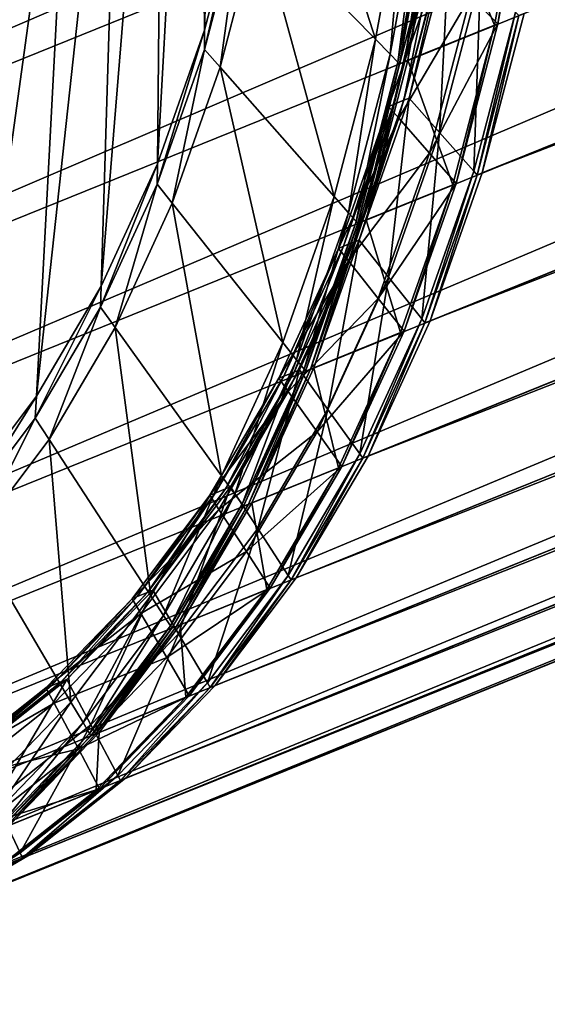
# Model space of a CAD drawing. Extents: x -1.64 to 1.63, y -1.59 to 1.27.
# Drawn here: x -1.23 to -1.18, y -1.23 to -1.14 of the extents above; entities that cross this region are included whole.
import ezdxf

# ---------------------------------------------------------------- set-up
doc = ezdxf.new("R2010")
doc.units = 0
doc.header["$MEASUREMENT"] = 0
doc.layers.get('0').update_dxf_attribs({"linetype": 'CONTINUOUS'})

msp = doc.modelspace()

# ---------------------------------------------------------------- linework, layer by layer
for points in [[(-1.425036, -1.14306, -0.710661), (-1.437686, -1.126706, -0.701791), (-0.752187, -0.84917, -0.235883)], [(-1.425036, -1.14306, -0.710661), (-0.752187, -0.84917, -0.235883), (-0.739538, -0.865524, -0.244752)], [(-1.411968, -1.158303, -0.720809), (-1.425036, -1.14306, -0.710661), (-0.739538, -0.865524, -0.244752)], [(-1.411968, -1.158303, -0.720809), (-0.739538, -0.865524, -0.244752), (-0.726469, -0.880767, -0.2549)], [(-1.185654, -1.151144, -1.058053), (-0.505308, -0.888236, -0.57585), (-0.500155, -0.873608, -0.592144)], [(-1.181522, -1.135357, -1.073536), (-1.185654, -1.151144, -1.058053), (-0.500155, -0.873608, -0.592144)], [(-1.398559, -1.172343, -0.732174), (-1.411968, -1.158303, -0.720809), (-0.726469, -0.880767, -0.2549)], [(-1.398559, -1.172343, -0.732174), (-0.726469, -0.880767, -0.2549), (-0.71306, -0.894807, -0.266265)], [(-1.190806, -1.165772, -1.041758), (-0.51145, -0.901616, -0.558842), (-0.505308, -0.888236, -0.57585)], [(-1.185654, -1.151144, -1.058053), (-1.190806, -1.165772, -1.041758), (-0.505308, -0.888236, -0.57585)], [(-1.38489, -1.185097, -0.744688), (-1.398559, -1.172343, -0.732174), (-0.71306, -0.894807, -0.266265)], [(-1.38489, -1.185097, -0.744688), (-0.71306, -0.894807, -0.266265), (-0.699391, -0.907561, -0.278779)], [(-1.196949, -1.179152, -1.02475), (-0.518545, -0.913668, -0.541223), (-0.51145, -0.901616, -0.558842)], [(-1.190806, -1.165772, -1.041758), (-1.196949, -1.179152, -1.02475), (-0.51145, -0.901616, -0.558842)], [(-1.371044, -1.196487, -0.758275), (-1.38489, -1.185097, -0.744688), (-0.699391, -0.907561, -0.278779)], [(-1.371044, -1.196487, -0.758275), (-0.699391, -0.907561, -0.278779), (-0.685545, -0.918951, -0.292367)], [(-1.204044, -1.191204, -1.007132), (-0.52655, -0.92432, -0.5231), (-0.518545, -0.913668, -0.541223)], [(-1.196949, -1.179152, -1.02475), (-1.204044, -1.191204, -1.007132), (-0.518545, -0.913668, -0.541223)], [(-1.357103, -1.206444, -0.772855), (-1.371044, -1.196487, -0.758275), (-0.685545, -0.918951, -0.292367)], [(-1.357103, -1.206444, -0.772855), (-0.685545, -0.918951, -0.292367), (-0.671605, -0.928908, -0.306946)], [(-1.212049, -1.201856, -0.989009), (-0.535417, -0.933507, -0.504581), (-0.52655, -0.92432, -0.5231)], [(-1.204044, -1.191204, -1.007132), (-1.212049, -1.201856, -0.989009), (-0.52655, -0.92432, -0.5231)], [(-1.343152, -1.21491, -0.788338), (-1.357103, -1.206444, -0.772855), (-0.671605, -0.928908, -0.306946)], [(-1.343152, -1.21491, -0.788338), (-0.671605, -0.928908, -0.306946), (-0.657653, -0.937374, -0.32243)], [(-1.220916, -1.211043, -0.97049), (-0.545093, -0.941175, -0.485778), (-0.535417, -0.933507, -0.504581)], [(-1.212049, -1.201856, -0.989009), (-1.220916, -1.211043, -0.97049), (-0.535417, -0.933507, -0.504581)], [(-1.329274, -1.221833, -0.804633), (-1.343152, -1.21491, -0.788338), (-0.657653, -0.937374, -0.32243)], [(-1.329274, -1.221833, -0.804633), (-0.657653, -0.937374, -0.32243), (-0.643776, -0.944297, -0.338724)], [(-1.230591, -1.218711, -0.951686), (-0.555519, -0.947277, -0.466803), (-0.545093, -0.941175, -0.485778)], [(-1.220916, -1.211043, -0.97049), (-1.230591, -1.218711, -0.951686), (-0.545093, -0.941175, -0.485778)], [(-1.315554, -1.227171, -0.82164), (-1.329274, -1.221833, -0.804633), (-0.643776, -0.944297, -0.338724)], [(-1.315554, -1.227171, -0.82164), (-0.643776, -0.944297, -0.338724), (-0.630055, -0.949635, -0.355732)], [(-1.241017, -1.224813, -0.932711), (-0.566632, -0.951777, -0.447771), (-0.555519, -0.947277, -0.466803)], [(-1.230591, -1.218711, -0.951686), (-1.241017, -1.224813, -0.932711), (-0.555519, -0.947277, -0.466803)], [(-1.302072, -1.230893, -0.839259), (-1.315554, -1.227171, -0.82164), (-0.630055, -0.949635, -0.355732)], [(-1.302072, -1.230893, -0.839259), (-0.630055, -0.949635, -0.355732), (-0.616574, -0.953357, -0.37335)], [(-1.252131, -1.229313, -0.913679), (-0.578367, -0.954647, -0.428796), (-0.566632, -0.951777, -0.447771)], [(-1.241017, -1.224813, -0.932711), (-1.252131, -1.229313, -0.913679), (-0.566632, -0.951777, -0.447771)], [(-1.288911, -1.232975, -0.857382), (-1.302072, -1.230893, -0.839259), (-0.616574, -0.953357, -0.37335)], [(-1.288911, -1.232975, -0.857382), (-0.616574, -0.953357, -0.37335), (-0.603413, -0.955439, -0.391474)], [(-1.263865, -1.232183, -0.894705), (-0.590652, -0.95587, -0.409993), (-0.578367, -0.954647, -0.428796)], [(-1.252131, -1.229313, -0.913679), (-1.263865, -1.232183, -0.894705), (-0.578367, -0.954647, -0.428796)], [(-1.27615, -1.233406, -0.875901), (-1.288911, -1.232975, -0.857382), (-0.603413, -0.955439, -0.391474)], [(-1.27615, -1.233406, -0.875901), (-0.603413, -0.955439, -0.391474), (-0.590652, -0.95587, -0.409993)], [(-1.263865, -1.232183, -0.894705), (-1.27615, -1.233406, -0.875901), (-0.590652, -0.95587, -0.409993)], [(-1.213126, -1.137027, -1.052575), (-1.210922, -1.066162, -1.005498), (-1.2137, -1.076774, -0.995091)], [(-1.213126, -1.137027, -1.052575), (-1.209393, -1.122764, -1.066564), (-1.210922, -1.066162, -1.005498)], [(-1.217782, -1.150243, -1.037853), (-1.213126, -1.137027, -1.052575), (-1.2137, -1.076774, -0.995091)], [(-1.217782, -1.150243, -1.037853), (-1.2137, -1.076774, -0.995091), (-1.217163, -1.086606, -0.984138)], [(-1.223331, -1.162332, -1.022487), (-1.217782, -1.150243, -1.037853), (-1.217163, -1.086606, -0.984138)], [(-1.223331, -1.162332, -1.022487), (-1.217163, -1.086606, -0.984138), (-1.221292, -1.0956, -0.972706)], [(-1.229741, -1.173221, -1.006569), (-1.223331, -1.162332, -1.022487), (-1.221292, -1.0956, -0.972706)], [(-1.229741, -1.173221, -1.006569), (-1.221292, -1.0956, -0.972706), (-1.226061, -1.103701, -0.960863)], [(-1.236974, -1.182845, -0.990195), (-1.229741, -1.173221, -1.006569), (-1.226061, -1.103701, -0.960863)], [(-1.236974, -1.182845, -0.990195), (-1.226061, -1.103701, -0.960863), (-1.231441, -1.110861, -0.948681)], [(-1.196219, -1.137909, -1.079837), (-1.204936, -1.110644, -1.083253), (-1.207775, -1.126144, -1.069843)], [(-1.196219, -1.137909, -1.079837), (-1.193175, -1.121289, -1.094216), (-1.204936, -1.110644, -1.083253)], [(-1.18444, -1.136531, -1.075511), (-1.181353, -1.11968, -1.090089), (-1.189921, -1.123148, -1.095913)], [(-1.1868, -1.133636, -1.072936), (-1.181008, -1.11954, -1.089855), (-1.184094, -1.136391, -1.075276)], [(-1.184094, -1.136391, -1.075276), (-1.181353, -1.11968, -1.090089), (-1.18444, -1.136531, -1.075511)], [(-1.184094, -1.136391, -1.075276), (-1.181008, -1.11954, -1.089855), (-1.181353, -1.11968, -1.090089)], [(-1.194771, -1.139384, -1.081089), (-1.193175, -1.121289, -1.094216), (-1.196219, -1.137909, -1.079837)], [(-1.194771, -1.139384, -1.081089), (-1.191701, -1.122624, -1.09559), (-1.193175, -1.121289, -1.094216)], [(-1.213108, -1.138923, -1.054384), (-1.209393, -1.122764, -1.066564), (-1.213126, -1.137027, -1.052575)], [(-1.213108, -1.138923, -1.054384), (-1.209345, -1.124545, -1.068485), (-1.209393, -1.122764, -1.066564)], [(-1.193993, -1.140176, -1.081762), (-1.191701, -1.122624, -1.09559), (-1.194771, -1.139384, -1.081089)], [(-1.193993, -1.140176, -1.081762), (-1.190909, -1.12334, -1.096328), (-1.191701, -1.122624, -1.09559)], [(-1.193837, -1.140335, -1.081897), (-1.190909, -1.12334, -1.096328), (-1.193993, -1.140176, -1.081762)], [(-1.193837, -1.140335, -1.081897), (-1.19075, -1.123484, -1.096476), (-1.190909, -1.12334, -1.096328)], [(-1.193007, -1.139999, -1.081334), (-1.190267, -1.123288, -1.096147), (-1.193353, -1.140139, -1.081568)], [(-1.193353, -1.140139, -1.081568), (-1.190267, -1.123288, -1.096147), (-1.19075, -1.123484, -1.096476)], [(-1.18444, -1.136531, -1.075511), (-1.189921, -1.123148, -1.095913), (-1.193007, -1.139999, -1.081334)], [(-1.193007, -1.139999, -1.081334), (-1.189921, -1.123148, -1.095913), (-1.190267, -1.123288, -1.096147)], [(-1.193353, -1.140139, -1.081568), (-1.19075, -1.123484, -1.096476), (-1.193837, -1.140335, -1.081897)], [(-1.211575, -1.140665, -1.055602), (-1.209345, -1.124545, -1.068485), (-1.213108, -1.138923, -1.054384)], [(-1.211575, -1.140665, -1.055602), (-1.207775, -1.126144, -1.069843), (-1.209345, -1.124545, -1.068485)], [(-1.200294, -1.15348, -1.064566), (-1.207775, -1.126144, -1.069843), (-1.211575, -1.140665, -1.055602)], [(-1.200294, -1.15348, -1.064566), (-1.196219, -1.137909, -1.079837), (-1.207775, -1.126144, -1.069843)], [(-1.19339, -1.143939, -1.053419), (-1.190448, -1.129191, -1.068988), (-1.194416, -1.144354, -1.054117)], [(-1.194416, -1.144354, -1.054117), (-1.190448, -1.129191, -1.068988), (-1.190961, -1.129399, -1.069337)], [(-1.192876, -1.143731, -1.05307), (-1.189421, -1.128776, -1.06829), (-1.19339, -1.143939, -1.053419)], [(-1.19339, -1.143939, -1.053419), (-1.189421, -1.128776, -1.06829), (-1.190448, -1.129191, -1.068988)], [(-1.189872, -1.147144, -1.055458), (-1.188908, -1.128568, -1.067942), (-1.192876, -1.143731, -1.05307)], [(-1.192876, -1.143731, -1.05307), (-1.188908, -1.128568, -1.067942), (-1.189421, -1.128776, -1.06829)], [(-1.189872, -1.147144, -1.055458), (-1.18583, -1.131701, -1.070603), (-1.188908, -1.128568, -1.067942)], [(-1.194416, -1.144354, -1.054117), (-1.190961, -1.129399, -1.069337), (-1.19493, -1.144562, -1.054466)], [(-1.19493, -1.144562, -1.054466), (-1.190961, -1.129399, -1.069337), (-1.189921, -1.130458, -1.070237)], [(-1.19493, -1.144562, -1.054466), (-1.189921, -1.130458, -1.070237), (-1.193914, -1.145716, -1.055273)], [(-1.193914, -1.145716, -1.055273), (-1.189921, -1.130458, -1.070237), (-1.1868, -1.133636, -1.072936)], [(-1.186493, -1.150982, -1.058143), (-1.18583, -1.131701, -1.070603), (-1.189872, -1.147144, -1.055458)], [(-1.186493, -1.150982, -1.058143), (-1.182369, -1.135225, -1.073596), (-1.18583, -1.131701, -1.070603)], [(-1.193914, -1.145716, -1.055273), (-1.1868, -1.133636, -1.072936), (-1.190868, -1.149176, -1.057694)], [(-1.190868, -1.149176, -1.057694), (-1.1868, -1.133636, -1.072936), (-1.184094, -1.136391, -1.075276)], [(-1.186167, -1.151352, -1.058401), (-1.182369, -1.135225, -1.073596), (-1.186493, -1.150982, -1.058143)], [(-1.186167, -1.151352, -1.058401), (-1.182035, -1.135565, -1.073885), (-1.182369, -1.135225, -1.073596)], [(-1.185654, -1.151144, -1.058053), (-1.182035, -1.135565, -1.073885), (-1.186167, -1.151352, -1.058401)], [(-1.185654, -1.151144, -1.058053), (-1.181522, -1.135357, -1.073536), (-1.182035, -1.135565, -1.073885)], [(-1.188572, -1.152317, -1.060027), (-1.18444, -1.136531, -1.075511), (-1.193007, -1.139999, -1.081334)], [(-1.190868, -1.149176, -1.057694), (-1.184094, -1.136391, -1.075276), (-1.188226, -1.152177, -1.059793)], [(-1.188226, -1.152177, -1.059793), (-1.18444, -1.136531, -1.075511), (-1.188572, -1.152317, -1.060027)], [(-1.188226, -1.152177, -1.059793), (-1.184094, -1.136391, -1.075276), (-1.18444, -1.136531, -1.075511)], [(-1.217801, -1.152245, -1.039543), (-1.213108, -1.138923, -1.054384), (-1.213126, -1.137027, -1.052575)], [(-1.217801, -1.152245, -1.039543), (-1.213126, -1.137027, -1.052575), (-1.217782, -1.150243, -1.037853)], [(-1.19888, -1.155085, -1.065689), (-1.196219, -1.137909, -1.079837), (-1.200294, -1.15348, -1.064566)], [(-1.19888, -1.155085, -1.065689), (-1.194771, -1.139384, -1.081089), (-1.196219, -1.137909, -1.079837)], [(-1.216314, -1.154119, -1.040614), (-1.213108, -1.138923, -1.054384), (-1.217801, -1.152245, -1.039543)], [(-1.216314, -1.154119, -1.040614), (-1.211575, -1.140665, -1.055602), (-1.213108, -1.138923, -1.054384)], [(-1.198121, -1.155948, -1.066293), (-1.194771, -1.139384, -1.081089), (-1.19888, -1.155085, -1.065689)], [(-1.198121, -1.155948, -1.066293), (-1.193993, -1.140176, -1.081762), (-1.194771, -1.139384, -1.081089)], [(-1.205376, -1.167906, -1.048495), (-1.211575, -1.140665, -1.055602), (-1.216314, -1.154119, -1.040614)], [(-1.205376, -1.167906, -1.048495), (-1.200294, -1.15348, -1.064566), (-1.211575, -1.140665, -1.055602)], [(-1.197968, -1.156121, -1.066414), (-1.193993, -1.140176, -1.081762), (-1.198121, -1.155948, -1.066293)], [(-1.197968, -1.156121, -1.066414), (-1.193837, -1.140335, -1.081897), (-1.193993, -1.140176, -1.081762)], [(-1.197485, -1.155926, -1.066085), (-1.193837, -1.140335, -1.081897), (-1.197968, -1.156121, -1.066414)], [(-1.197139, -1.155786, -1.065851), (-1.193353, -1.140139, -1.081568), (-1.197485, -1.155926, -1.066085)], [(-1.197485, -1.155926, -1.066085), (-1.193353, -1.140139, -1.081568), (-1.193837, -1.140335, -1.081897)], [(-1.188572, -1.152317, -1.060027), (-1.193007, -1.139999, -1.081334), (-1.197139, -1.155786, -1.065851)], [(-1.197139, -1.155786, -1.065851), (-1.193007, -1.139999, -1.081334), (-1.193353, -1.140139, -1.081568)], [(-1.194912, -1.161452, -1.039519), (-1.192876, -1.143731, -1.05307), (-1.197825, -1.15778, -1.03742)], [(-1.197825, -1.15778, -1.03742), (-1.192876, -1.143731, -1.05307), (-1.19339, -1.143939, -1.053419)], [(-1.194912, -1.161452, -1.039519), (-1.189872, -1.147144, -1.055458), (-1.192876, -1.143731, -1.05307)], [(-1.199365, -1.158404, -1.038466), (-1.19493, -1.144562, -1.054466), (-1.199879, -1.158611, -1.038815)], [(-1.199879, -1.158611, -1.038815), (-1.19493, -1.144562, -1.054466), (-1.193914, -1.145716, -1.055273)], [(-1.198339, -1.157988, -1.037769), (-1.194416, -1.144354, -1.054117), (-1.199365, -1.158404, -1.038466)], [(-1.199365, -1.158404, -1.038466), (-1.194416, -1.144354, -1.054117), (-1.19493, -1.144562, -1.054466)], [(-1.197825, -1.15778, -1.03742), (-1.19339, -1.143939, -1.053419), (-1.198339, -1.157988, -1.037769)], [(-1.198339, -1.157988, -1.037769), (-1.19339, -1.143939, -1.053419), (-1.194416, -1.144354, -1.054117)], [(-1.199879, -1.158611, -1.038815), (-1.193914, -1.145716, -1.055273), (-1.198894, -1.159852, -1.039525)], [(-1.198894, -1.159852, -1.039525), (-1.193914, -1.145716, -1.055273), (-1.190868, -1.149176, -1.057694)], [(-1.191636, -1.165581, -1.041879), (-1.189872, -1.147144, -1.055458), (-1.194912, -1.161452, -1.039519)], [(-1.191636, -1.165581, -1.041879), (-1.186493, -1.150982, -1.058143), (-1.189872, -1.147144, -1.055458)], [(-1.198894, -1.159852, -1.039525), (-1.190868, -1.149176, -1.057694), (-1.19594, -1.163576, -1.041653)], [(-1.19594, -1.163576, -1.041653), (-1.190868, -1.149176, -1.057694), (-1.188226, -1.152177, -1.059793)], [(-1.223395, -1.164431, -1.024053), (-1.217801, -1.152245, -1.039543), (-1.217782, -1.150243, -1.037853)], [(-1.223395, -1.164431, -1.024053), (-1.217782, -1.150243, -1.037853), (-1.223331, -1.162332, -1.022487)], [(-1.19132, -1.16598, -1.042107), (-1.186493, -1.150982, -1.058143), (-1.191636, -1.165581, -1.041879)], [(-1.19132, -1.16598, -1.042107), (-1.186167, -1.151352, -1.058401), (-1.186493, -1.150982, -1.058143)], [(-1.190806, -1.165772, -1.041758), (-1.186167, -1.151352, -1.058401), (-1.19132, -1.16598, -1.042107)], [(-1.190806, -1.165772, -1.041758), (-1.185654, -1.151144, -1.058053), (-1.186167, -1.151352, -1.058401)], [(-1.221964, -1.166426, -1.024971), (-1.217801, -1.152245, -1.039543), (-1.223395, -1.164431, -1.024053)], [(-1.221964, -1.166426, -1.024971), (-1.216314, -1.154119, -1.040614), (-1.217801, -1.152245, -1.039543)], [(-1.193724, -1.166944, -1.043733), (-1.188572, -1.152317, -1.060027), (-1.197139, -1.155786, -1.065851)], [(-1.19594, -1.163576, -1.041653), (-1.188226, -1.152177, -1.059793), (-1.193379, -1.166804, -1.043499)], [(-1.193379, -1.166804, -1.043499), (-1.188572, -1.152317, -1.060027), (-1.193724, -1.166944, -1.043733)], [(-1.193379, -1.166804, -1.043499), (-1.188226, -1.152177, -1.059793), (-1.188572, -1.152317, -1.060027)], [(-1.204005, -1.169634, -1.049483), (-1.200294, -1.15348, -1.064566), (-1.205376, -1.167906, -1.048495)], [(-1.204005, -1.169634, -1.049483), (-1.19888, -1.155085, -1.065689), (-1.200294, -1.15348, -1.064566)], [(-1.211434, -1.181103, -1.031721), (-1.216314, -1.154119, -1.040614), (-1.221964, -1.166426, -1.024971)], [(-1.211434, -1.181103, -1.031721), (-1.205376, -1.167906, -1.048495), (-1.216314, -1.154119, -1.040614)], [(-1.203269, -1.170562, -1.050013), (-1.19888, -1.155085, -1.065689), (-1.204005, -1.169634, -1.049483)], [(-1.203269, -1.170562, -1.050013), (-1.198121, -1.155948, -1.066293), (-1.19888, -1.155085, -1.065689)], [(-1.203121, -1.170748, -1.05012), (-1.198121, -1.155948, -1.066293), (-1.203269, -1.170562, -1.050013)], [(-1.203121, -1.170748, -1.05012), (-1.197968, -1.156121, -1.066414), (-1.198121, -1.155948, -1.066293)], [(-1.202637, -1.170553, -1.049791), (-1.197968, -1.156121, -1.066414), (-1.203121, -1.170748, -1.05012)], [(-1.202292, -1.170413, -1.049557), (-1.197485, -1.155926, -1.066085), (-1.202637, -1.170553, -1.049791)], [(-1.202637, -1.170553, -1.049791), (-1.197485, -1.155926, -1.066085), (-1.197968, -1.156121, -1.066414)], [(-1.193724, -1.166944, -1.043733), (-1.197139, -1.155786, -1.065851), (-1.202292, -1.170413, -1.049557)], [(-1.202292, -1.170413, -1.049557), (-1.197139, -1.155786, -1.065851), (-1.197485, -1.155926, -1.066085)], [(-1.204238, -1.170839, -1.021433), (-1.199365, -1.158404, -1.038466), (-1.205265, -1.171255, -1.022131)], [(-1.205265, -1.171255, -1.022131), (-1.199365, -1.158404, -1.038466), (-1.199879, -1.158611, -1.038815)], [(-1.203725, -1.170631, -1.021084), (-1.198339, -1.157988, -1.037769), (-1.204238, -1.170839, -1.021433)], [(-1.204238, -1.170839, -1.021433), (-1.198339, -1.157988, -1.037769), (-1.199365, -1.158404, -1.038466)], [(-1.20092, -1.17454, -1.022882), (-1.197825, -1.15778, -1.03742), (-1.203725, -1.170631, -1.021084)], [(-1.203725, -1.170631, -1.021084), (-1.197825, -1.15778, -1.03742), (-1.198339, -1.157988, -1.037769)], [(-1.20092, -1.17454, -1.022882), (-1.194912, -1.161452, -1.039519), (-1.197825, -1.15778, -1.03742)], [(-1.205265, -1.171255, -1.022131), (-1.199879, -1.158611, -1.038815), (-1.205778, -1.171463, -1.02248)], [(-1.205778, -1.171463, -1.02248), (-1.199879, -1.158611, -1.038815), (-1.198894, -1.159852, -1.039525)], [(-1.205778, -1.171463, -1.02248), (-1.198894, -1.159852, -1.039525), (-1.20483, -1.172784, -1.023088)], [(-1.20483, -1.172784, -1.023088), (-1.198894, -1.159852, -1.039525), (-1.19594, -1.163576, -1.041653)], [(-1.197766, -1.178936, -1.024904), (-1.194912, -1.161452, -1.039519), (-1.20092, -1.17454, -1.022882)], [(-1.197766, -1.178936, -1.024904), (-1.191636, -1.165581, -1.041879), (-1.194912, -1.161452, -1.039519)], [(-1.229857, -1.175408, -1.008007), (-1.223395, -1.164431, -1.024053), (-1.223331, -1.162332, -1.022487)], [(-1.229857, -1.175408, -1.008007), (-1.223331, -1.162332, -1.022487), (-1.229741, -1.173221, -1.006569)], [(-1.20483, -1.172784, -1.023088), (-1.19594, -1.163576, -1.041653), (-1.201987, -1.176747, -1.024911)], [(-1.201987, -1.176747, -1.024911), (-1.19594, -1.163576, -1.041653), (-1.193379, -1.166804, -1.043499)], [(-1.22849, -1.177511, -1.008765), (-1.223395, -1.164431, -1.024053), (-1.229857, -1.175408, -1.008007)], [(-1.22849, -1.177511, -1.008765), (-1.221964, -1.166426, -1.024971), (-1.223395, -1.164431, -1.024053)], [(-1.197462, -1.17936, -1.025099), (-1.191636, -1.165581, -1.041879), (-1.197766, -1.178936, -1.024904)], [(-1.197462, -1.17936, -1.025099), (-1.19132, -1.16598, -1.042107), (-1.191636, -1.165581, -1.041879)], [(-1.196949, -1.179152, -1.02475), (-1.19132, -1.16598, -1.042107), (-1.197462, -1.17936, -1.025099)], [(-1.196949, -1.179152, -1.02475), (-1.190806, -1.165772, -1.041758), (-1.19132, -1.16598, -1.042107)], [(-1.218431, -1.192989, -1.014345), (-1.221964, -1.166426, -1.024971), (-1.22849, -1.177511, -1.008765)], [(-1.218431, -1.192989, -1.014345), (-1.211434, -1.181103, -1.031721), (-1.221964, -1.166426, -1.024971)], [(-1.199866, -1.180324, -1.026726), (-1.193724, -1.166944, -1.043733), (-1.202292, -1.170413, -1.049557)], [(-1.201987, -1.176747, -1.024911), (-1.193379, -1.166804, -1.043499), (-1.199521, -1.180184, -1.026492)], [(-1.199521, -1.180184, -1.026492), (-1.193724, -1.166944, -1.043733), (-1.199866, -1.180324, -1.026726)], [(-1.199521, -1.180184, -1.026492), (-1.193379, -1.166804, -1.043499), (-1.193724, -1.166944, -1.043733)], [(-1.210114, -1.182942, -1.032567), (-1.205376, -1.167906, -1.048495), (-1.211434, -1.181103, -1.031721)], [(-1.210114, -1.182942, -1.032567), (-1.204005, -1.169634, -1.049483), (-1.205376, -1.167906, -1.048495)], [(-1.209406, -1.18393, -1.033022), (-1.204005, -1.169634, -1.049483), (-1.210114, -1.182942, -1.032567)], [(-1.209406, -1.18393, -1.033022), (-1.203269, -1.170562, -1.050013), (-1.204005, -1.169634, -1.049483)], [(-1.210539, -1.182207, -1.004163), (-1.204238, -1.170839, -1.021433), (-1.211053, -1.182415, -1.004511)], [(-1.211053, -1.182415, -1.004511), (-1.204238, -1.170839, -1.021433), (-1.205265, -1.171255, -1.022131)], [(-1.20786, -1.186329, -1.005649), (-1.203725, -1.170631, -1.021084), (-1.210539, -1.182207, -1.004163)], [(-1.210539, -1.182207, -1.004163), (-1.203725, -1.170631, -1.021084), (-1.204238, -1.170839, -1.021433)], [(-1.209263, -1.184128, -1.033113), (-1.203269, -1.170562, -1.050013), (-1.209406, -1.18393, -1.033022)], [(-1.209263, -1.184128, -1.033113), (-1.203121, -1.170748, -1.05012), (-1.203269, -1.170562, -1.050013)], [(-1.208779, -1.183932, -1.032784), (-1.203121, -1.170748, -1.05012), (-1.209263, -1.184128, -1.033113)], [(-1.208434, -1.183792, -1.03255), (-1.202637, -1.170553, -1.049791), (-1.208779, -1.183932, -1.032784)], [(-1.208779, -1.183932, -1.032784), (-1.202637, -1.170553, -1.049791), (-1.203121, -1.170748, -1.05012)], [(-1.199866, -1.180324, -1.026726), (-1.202292, -1.170413, -1.049557), (-1.208434, -1.183792, -1.03255)], [(-1.208434, -1.183792, -1.03255), (-1.202292, -1.170413, -1.049557), (-1.202637, -1.170553, -1.049791)], [(-1.20786, -1.186329, -1.005649), (-1.20092, -1.17454, -1.022882), (-1.203725, -1.170631, -1.021084)], [(-1.212079, -1.18283, -1.005209), (-1.205778, -1.171463, -1.02248), (-1.212593, -1.183038, -1.005558)], [(-1.212593, -1.183038, -1.005558), (-1.205778, -1.171463, -1.02248), (-1.20483, -1.172784, -1.023088)], [(-1.211053, -1.182415, -1.004511), (-1.205265, -1.171255, -1.022131), (-1.212079, -1.18283, -1.005209)], [(-1.212079, -1.18283, -1.005209), (-1.205265, -1.171255, -1.022131), (-1.205778, -1.171463, -1.02248)], [(-1.212593, -1.183038, -1.005558), (-1.20483, -1.172784, -1.023088), (-1.211687, -1.184432, -1.00606)], [(-1.211687, -1.184432, -1.00606), (-1.20483, -1.172784, -1.023088), (-1.201987, -1.176747, -1.024911)], [(-1.237148, -1.185109, -0.991501), (-1.229857, -1.175408, -1.008007), (-1.229741, -1.173221, -1.006569)], [(-1.237148, -1.185109, -0.991501), (-1.229741, -1.173221, -1.006569), (-1.236974, -1.182845, -0.990195)], [(-1.204847, -1.190965, -1.00732), (-1.20092, -1.17454, -1.022882), (-1.20786, -1.186329, -1.005649)], [(-1.204847, -1.190965, -1.00732), (-1.197766, -1.178936, -1.024904), (-1.20092, -1.17454, -1.022882)], [(-1.235853, -1.187309, -0.992096), (-1.229857, -1.175408, -1.008007), (-1.237148, -1.185109, -0.991501)], [(-1.235853, -1.187309, -0.992096), (-1.22849, -1.177511, -1.008765), (-1.229857, -1.175408, -1.008007)], [(-1.211687, -1.184432, -1.00606), (-1.201987, -1.176747, -1.024911), (-1.208971, -1.188611, -1.007567)], [(-1.208971, -1.188611, -1.007567), (-1.201987, -1.176747, -1.024911), (-1.199521, -1.180184, -1.026492)], [(-1.226326, -1.203495, -0.996471), (-1.22849, -1.177511, -1.008765), (-1.235853, -1.187309, -0.992096)], [(-1.226326, -1.203495, -0.996471), (-1.218431, -1.192989, -1.014345), (-1.22849, -1.177511, -1.008765)], [(-1.204557, -1.191412, -1.007481), (-1.197766, -1.178936, -1.024904), (-1.204847, -1.190965, -1.00732)], [(-1.204557, -1.191412, -1.007481), (-1.197462, -1.17936, -1.025099), (-1.197766, -1.178936, -1.024904)], [(-1.204044, -1.191204, -1.007132), (-1.197462, -1.17936, -1.025099), (-1.204557, -1.191412, -1.007481)], [(-1.204044, -1.191204, -1.007132), (-1.196949, -1.179152, -1.02475), (-1.197462, -1.17936, -1.025099)], [(-1.208971, -1.188611, -1.007567), (-1.199521, -1.180184, -1.026492), (-1.206616, -1.192236, -1.008874)], [(-1.206961, -1.192376, -1.009109), (-1.199866, -1.180324, -1.026726), (-1.208434, -1.183792, -1.03255)], [(-1.206616, -1.192236, -1.008874), (-1.199866, -1.180324, -1.026726), (-1.206961, -1.192376, -1.009109)], [(-1.206616, -1.192236, -1.008874), (-1.199521, -1.180184, -1.026492), (-1.199866, -1.180324, -1.026726)], [(-1.217171, -1.194929, -1.015044), (-1.211434, -1.181103, -1.031721), (-1.218431, -1.192989, -1.014345)], [(-1.217171, -1.194929, -1.015044), (-1.210114, -1.182942, -1.032567), (-1.211434, -1.181103, -1.031721)], [(-1.218228, -1.192438, -0.986756), (-1.211053, -1.182415, -1.004511), (-1.218741, -1.192646, -0.987105)], [(-1.218741, -1.192646, -0.987105), (-1.211053, -1.182415, -1.004511), (-1.212079, -1.18283, -1.005209)], [(-1.21569, -1.196749, -0.987921), (-1.210539, -1.182207, -1.004163), (-1.218228, -1.192438, -0.986756)], [(-1.218228, -1.192438, -0.986756), (-1.210539, -1.182207, -1.004163), (-1.211053, -1.182415, -1.004511)], [(-1.21569, -1.196749, -0.987921), (-1.20786, -1.186329, -1.005649), (-1.210539, -1.182207, -1.004163)], [(-1.219768, -1.193061, -0.987803), (-1.212593, -1.183038, -1.005558), (-1.220281, -1.193269, -0.988151)], [(-1.220281, -1.193269, -0.988151), (-1.212593, -1.183038, -1.005558), (-1.211687, -1.184432, -1.00606)], [(-1.218741, -1.192646, -0.987105), (-1.212079, -1.18283, -1.005209), (-1.219768, -1.193061, -0.987803)], [(-1.219768, -1.193061, -0.987803), (-1.212079, -1.18283, -1.005209), (-1.212593, -1.183038, -1.005558)], [(-1.216494, -1.195971, -1.01542), (-1.210114, -1.182942, -1.032567), (-1.217171, -1.194929, -1.015044)], [(-1.216494, -1.195971, -1.01542), (-1.209406, -1.18393, -1.033022), (-1.210114, -1.182942, -1.032567)], [(-1.220281, -1.193269, -0.988151), (-1.211687, -1.184432, -1.00606), (-1.219424, -1.194726, -0.988545)], [(-1.219424, -1.194726, -0.988545), (-1.211687, -1.184432, -1.00606), (-1.208971, -1.188611, -1.007567)], [(-1.216358, -1.19618, -1.015495), (-1.209406, -1.18393, -1.033022), (-1.216494, -1.195971, -1.01542)], [(-1.216358, -1.19618, -1.015495), (-1.209263, -1.184128, -1.033113), (-1.209406, -1.18393, -1.033022)], [(-1.215874, -1.195984, -1.015166), (-1.209263, -1.184128, -1.033113), (-1.216358, -1.19618, -1.015495)], [(-1.215529, -1.195844, -1.014932), (-1.208779, -1.183932, -1.032784), (-1.215874, -1.195984, -1.015166)], [(-1.215874, -1.195984, -1.015166), (-1.208779, -1.183932, -1.032784), (-1.209263, -1.184128, -1.033113)], [(-1.206961, -1.192376, -1.009109), (-1.208434, -1.183792, -1.03255), (-1.215529, -1.195844, -1.014932)], [(-1.215529, -1.195844, -1.014932), (-1.208434, -1.183792, -1.03255), (-1.208779, -1.183932, -1.032784)], [(-1.212837, -1.201597, -0.989231), (-1.20786, -1.186329, -1.005649), (-1.21569, -1.196749, -0.987921)], [(-1.212837, -1.201597, -0.989231), (-1.204847, -1.190965, -1.00732), (-1.20786, -1.186329, -1.005649)], [(-1.235072, -1.212556, -0.978206), (-1.226326, -1.203495, -0.996471), (-1.235853, -1.187309, -0.992096)], [(-1.219424, -1.194726, -0.988545), (-1.208971, -1.188611, -1.007567), (-1.216851, -1.199097, -0.989727)], [(-1.216851, -1.199097, -0.989727), (-1.208971, -1.188611, -1.007567), (-1.206616, -1.192236, -1.008874)], [(-1.212562, -1.202064, -0.989358), (-1.204847, -1.190965, -1.00732), (-1.212837, -1.201597, -0.989231)], [(-1.212562, -1.202064, -0.989358), (-1.204557, -1.191412, -1.007481), (-1.204847, -1.190965, -1.00732)], [(-1.212049, -1.201856, -0.989009), (-1.204557, -1.191412, -1.007481), (-1.212562, -1.202064, -0.989358)], [(-1.212049, -1.201856, -0.989009), (-1.204044, -1.191204, -1.007132), (-1.204557, -1.191412, -1.007481)], [(-1.224364, -1.205736, -0.969806), (-1.218228, -1.192438, -0.986756), (-1.226744, -1.201262, -0.968969)], [(-1.226744, -1.201262, -0.968969), (-1.218228, -1.192438, -0.986756), (-1.218741, -1.192646, -0.987105)], [(-1.224364, -1.205736, -0.969806), (-1.21569, -1.196749, -0.987921), (-1.218228, -1.192438, -0.986756)], [(-1.216851, -1.199097, -0.989727), (-1.206616, -1.192236, -1.008874), (-1.21462, -1.202887, -0.990751)], [(-1.214966, -1.203027, -0.990986), (-1.206961, -1.192376, -1.009109), (-1.215529, -1.195844, -1.014932)], [(-1.21462, -1.202887, -0.990751), (-1.206961, -1.192376, -1.009109), (-1.214966, -1.203027, -0.990986)], [(-1.21462, -1.202887, -0.990751), (-1.206616, -1.192236, -1.008874), (-1.206961, -1.192376, -1.009109)], [(-1.228284, -1.201886, -0.970016), (-1.220281, -1.193269, -0.988151), (-1.228798, -1.202093, -0.970365)], [(-1.228798, -1.202093, -0.970365), (-1.220281, -1.193269, -0.988151), (-1.219424, -1.194726, -0.988545)], [(-1.227258, -1.20147, -0.969318), (-1.219768, -1.193061, -0.987803), (-1.228284, -1.201886, -0.970016)], [(-1.228284, -1.201886, -0.970016), (-1.219768, -1.193061, -0.987803), (-1.220281, -1.193269, -0.988151)], [(-1.226744, -1.201262, -0.968969), (-1.218741, -1.192646, -0.987105), (-1.227258, -1.20147, -0.969318)], [(-1.227258, -1.20147, -0.969318), (-1.218741, -1.192646, -0.987105), (-1.219768, -1.193061, -0.987803)], [(-1.225133, -1.205523, -0.997019), (-1.218431, -1.192989, -1.014345), (-1.226326, -1.203495, -0.996471)], [(-1.225133, -1.205523, -0.997019), (-1.217171, -1.194929, -1.015044), (-1.218431, -1.192989, -1.014345)], [(-1.228798, -1.202093, -0.970365), (-1.219424, -1.194726, -0.988545), (-1.227993, -1.203605, -0.970648)], [(-1.227993, -1.203605, -0.970648), (-1.219424, -1.194726, -0.988545), (-1.216851, -1.199097, -0.989727)], [(-1.224491, -1.206612, -0.997313), (-1.217171, -1.194929, -1.015044), (-1.225133, -1.205523, -0.997019)], [(-1.224491, -1.206612, -0.997313), (-1.216494, -1.195971, -1.01542), (-1.217171, -1.194929, -1.015044)], [(-1.224362, -1.206832, -0.997373), (-1.216494, -1.195971, -1.01542), (-1.224491, -1.206612, -0.997313)], [(-1.224362, -1.206832, -0.997373), (-1.216358, -1.19618, -1.015495), (-1.216494, -1.195971, -1.01542)], [(-1.223879, -1.206636, -0.997044), (-1.216358, -1.19618, -1.015495), (-1.224362, -1.206832, -0.997373)], [(-1.223533, -1.206496, -0.996809), (-1.215874, -1.195984, -1.015166), (-1.223879, -1.206636, -0.997044)], [(-1.223879, -1.206636, -0.997044), (-1.215874, -1.195984, -1.015166), (-1.216358, -1.19618, -1.015495)], [(-1.214966, -1.203027, -0.990986), (-1.215529, -1.195844, -1.014932), (-1.223533, -1.206496, -0.996809)], [(-1.223533, -1.206496, -0.996809), (-1.215529, -1.195844, -1.014932), (-1.215874, -1.195984, -1.015166)], [(-1.221687, -1.210766, -0.970748), (-1.21569, -1.196749, -0.987921), (-1.224364, -1.205736, -0.969806)], [(-1.221687, -1.210766, -0.970748), (-1.212837, -1.201597, -0.989231), (-1.21569, -1.196749, -0.987921)], [(-1.227993, -1.203605, -0.970648), (-1.216851, -1.199097, -0.989727), (-1.22558, -1.208141, -0.971497)], [(-1.22558, -1.208141, -0.971497), (-1.216851, -1.199097, -0.989727), (-1.21462, -1.202887, -0.990751)], [(-1.233828, -1.213236, -0.951413), (-1.226744, -1.201262, -0.968969), (-1.236037, -1.208627, -0.950909)], [(-1.236037, -1.208627, -0.950909), (-1.226744, -1.201262, -0.968969), (-1.227258, -1.20147, -0.969318)], [(-1.233828, -1.213236, -0.951413), (-1.224364, -1.205736, -0.969806), (-1.226744, -1.201262, -0.968969)], [(-1.237577, -1.20925, -0.951956), (-1.228798, -1.202093, -0.970365), (-1.238091, -1.209458, -0.952304)], [(-1.238091, -1.209458, -0.952304), (-1.228798, -1.202093, -0.970365), (-1.227993, -1.203605, -0.970648)], [(-1.236551, -1.208835, -0.951258), (-1.228284, -1.201886, -0.970016), (-1.237577, -1.20925, -0.951956)], [(-1.237577, -1.20925, -0.951956), (-1.228284, -1.201886, -0.970016), (-1.228798, -1.202093, -0.970365)], [(-1.236037, -1.208627, -0.950909), (-1.227258, -1.20147, -0.969318), (-1.236551, -1.208835, -0.951258)], [(-1.236551, -1.208835, -0.951258), (-1.227258, -1.20147, -0.969318), (-1.228284, -1.201886, -0.970016)], [(-1.221429, -1.211251, -0.970839), (-1.212837, -1.201597, -0.989231), (-1.221687, -1.210766, -0.970748)], [(-1.221429, -1.211251, -0.970839), (-1.212562, -1.202064, -0.989358), (-1.212837, -1.201597, -0.989231)], [(-1.220916, -1.211043, -0.97049), (-1.212562, -1.202064, -0.989358), (-1.221429, -1.211251, -0.970839)], [(-1.220916, -1.211043, -0.97049), (-1.212049, -1.201856, -0.989009), (-1.212562, -1.202064, -0.989358)], [(-1.22558, -1.208141, -0.971497), (-1.21462, -1.202887, -0.990751), (-1.223487, -1.212075, -0.972233)], [(-1.223487, -1.212075, -0.972233), (-1.214966, -1.203027, -0.990986), (-1.223832, -1.212214, -0.972468)], [(-1.223832, -1.212214, -0.972468), (-1.214966, -1.203027, -0.990986), (-1.223533, -1.206496, -0.996809)], [(-1.223487, -1.212075, -0.972233), (-1.21462, -1.202887, -0.990751), (-1.214966, -1.203027, -0.990986)], [(-1.238091, -1.209458, -0.952304), (-1.227993, -1.203605, -0.970648), (-1.237344, -1.211016, -0.952475)], [(-1.237344, -1.211016, -0.952475), (-1.227993, -1.203605, -0.970648), (-1.22558, -1.208141, -0.971497)], [(-1.233952, -1.214661, -0.9786), (-1.226326, -1.203495, -0.996471), (-1.235072, -1.212556, -0.978206)], [(-1.233952, -1.214661, -0.9786), (-1.225133, -1.205523, -0.997019), (-1.226326, -1.203495, -0.996471)], [(-1.23335, -1.215791, -0.978812), (-1.225133, -1.205523, -0.997019), (-1.233952, -1.214661, -0.9786)], [(-1.231344, -1.21842, -0.95198), (-1.224364, -1.205736, -0.969806), (-1.233828, -1.213236, -0.951413)], [(-1.23335, -1.215791, -0.978812), (-1.224491, -1.206612, -0.997313), (-1.225133, -1.205523, -0.997019)], [(-1.231344, -1.21842, -0.95198), (-1.221687, -1.210766, -0.970748), (-1.224364, -1.205736, -0.969806)], [(-1.233229, -1.216019, -0.978854), (-1.224491, -1.206612, -0.997313), (-1.23335, -1.215791, -0.978812)], [(-1.233229, -1.216019, -0.978854), (-1.224362, -1.206832, -0.997373), (-1.224491, -1.206612, -0.997313)], [(-1.232746, -1.215823, -0.978525), (-1.224362, -1.206832, -0.997373), (-1.233229, -1.216019, -0.978854)], [(-1.2324, -1.215683, -0.978291), (-1.223879, -1.206636, -0.997044), (-1.232746, -1.215823, -0.978525)], [(-1.232746, -1.215823, -0.978525), (-1.223879, -1.206636, -0.997044), (-1.224362, -1.206832, -0.997373)], [(-1.223832, -1.212214, -0.972468), (-1.223533, -1.206496, -0.996809), (-1.2324, -1.215683, -0.978291)], [(-1.2324, -1.215683, -0.978291), (-1.223533, -1.206496, -0.996809), (-1.223879, -1.206636, -0.997044)], [(-1.237344, -1.211016, -0.952475), (-1.22558, -1.208141, -0.971497), (-1.235104, -1.21569, -0.952986)], [(-1.235104, -1.21569, -0.952986), (-1.22558, -1.208141, -0.971497), (-1.223487, -1.212075, -0.972233)], [(-1.231105, -1.218919, -0.952035), (-1.221687, -1.210766, -0.970748), (-1.231344, -1.21842, -0.95198)], [(-1.231105, -1.218919, -0.952035), (-1.221429, -1.211251, -0.970839), (-1.221687, -1.210766, -0.970748)], [(-1.230591, -1.218711, -0.951686), (-1.221429, -1.211251, -0.970839), (-1.231105, -1.218919, -0.952035)], [(-1.230591, -1.218711, -0.951686), (-1.220916, -1.211043, -0.97049), (-1.221429, -1.211251, -0.970839)], [(-1.235104, -1.21569, -0.952986), (-1.223487, -1.212075, -0.972233), (-1.233162, -1.219742, -0.95343)], [(-1.233162, -1.219742, -0.95343), (-1.223832, -1.212214, -0.972468), (-1.233508, -1.219882, -0.953665)], [(-1.233508, -1.219882, -0.953665), (-1.223832, -1.212214, -0.972468), (-1.2324, -1.215683, -0.978291)], [(-1.233162, -1.219742, -0.95343), (-1.223487, -1.212075, -0.972233), (-1.223832, -1.212214, -0.972468)], [(-1.24175, -1.22451, -0.933042), (-1.231344, -1.21842, -0.95198), (-1.233828, -1.213236, -0.951413)], [(-1.241531, -1.225021, -0.93306), (-1.231344, -1.21842, -0.95198), (-1.24175, -1.22451, -0.933042)], [(-1.241531, -1.225021, -0.93306), (-1.231105, -1.218919, -0.952035), (-1.231344, -1.21842, -0.95198)], [(-1.241017, -1.224813, -0.932711), (-1.230591, -1.218711, -0.951686), (-1.231105, -1.218919, -0.952035)], [(-1.241017, -1.224813, -0.932711), (-1.231105, -1.218919, -0.952035), (-1.241531, -1.225021, -0.93306)]]:
    msp.add_3dface(points)

doc.saveas('drawing.dxf')
